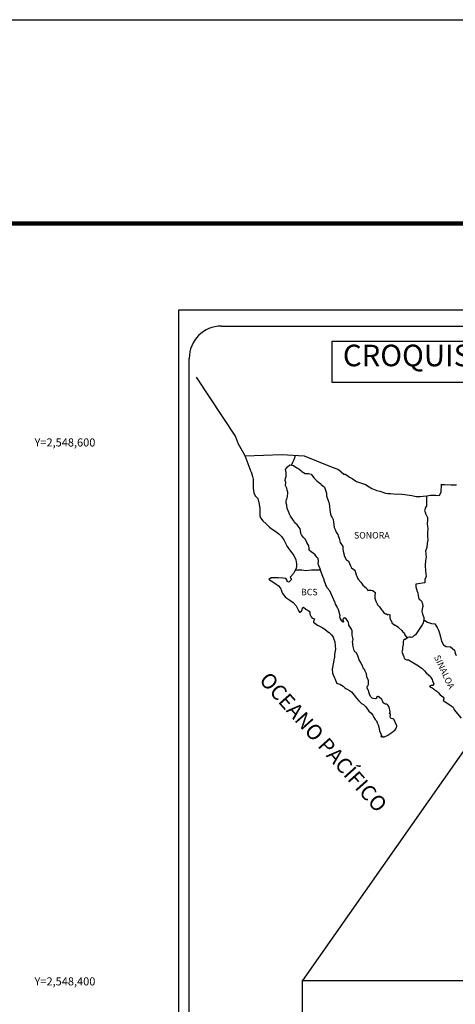
# Model space of a CAD drawing. Units: inches. Extents: x 374250 to 376650, y 2546957 to 2548757.
# Drawn here: x 376180 to 376342, y 2548391 to 2548757 of the extents above; entities that cross this region are included whole.
import ezdxf
from ezdxf.enums import TextEntityAlignment as Align

# ---------------------------------------------------------------- set-up
doc = ezdxf.new("R2010")
doc.units = ezdxf.units.IN
doc.header["$MEASUREMENT"] = 0
for name, color, linetype in [('CVL_RET_TX', 2, 'Continuous'), ('Lomo', 7, 'Continuous'), ('MARGEN', 7, 'Continuous')]:
    doc.layers.add(name, color=color, linetype=linetype)
doc.styles.add('MONOTXT4', font='MONOTXT4.shx')
doc.styles.add('ROMANS', font='ROMANS', dxfattribs={"height": 0.2})
picture_1 = doc.add_image_def('image4.jpg', size_in_pixel=(3303, 2700))

msp = doc.modelspace()

# ---------------------------------------------------------------- linework, layer by layer
at = {"layer": 'Lomo', "color": 7}
for p, q in [((376239.39, 2547051.56, 1.16), (376239.39, 2548649.19, 1.16)), ((376239.39, 2548649.19, 1.16), (376553.68, 2548649.19, 1.16)), ((376255.19, 2548643.21, 1.16), (376538.96, 2548643.21, 1.16)), ((376243.19, 2548214.61, 1.16), (376243.19, 2548631.21, 1.16))]:
    msp.add_line(p, q, dxfattribs=at)
at = {"layer": 'Lomo', "color": 5, "linetype": 'Continuous'}
for p, q in [((376278.97, 2548589.95, 1.16), (376279.75, 2548590.98, 1.16)), ((376279.75, 2548590.98, 1.16), (376280.58, 2548591.72, 1.16)), ((376280.58, 2548591.72, 1.16), (376282, 2548591.43, 1.16)), ((376282, 2548591.43, 1.16), (376283.23, 2548590.64, 1.16)), ((376283.23, 2548590.64, 1.16), (376283.96, 2548590.25, 1.16)), ((376266.23, 2548589.09, 1.16), (376266.72, 2548587.37, 1.16)), ((376266.72, 2548587.37, 1.16), (376266.92, 2548586.43, 1.16)), ((376279.21, 2548588.86, 1.16), (376278.97, 2548589.95, 1.16)), ((376278.97, 2548586.69, 1.16), (376279.17, 2548587.33, 1.16)), ((376279.17, 2548587.33, 1.16), (376279.21, 2548588.86, 1.16)), ((376283.96, 2548590.25, 1.16), (376284.7, 2548589.56, 1.16)), ((376284.7, 2548589.56, 1.16), (376284.99, 2548589.22, 1.16)), ((376284.99, 2548589.22, 1.16), (376286.32, 2548588.42, 1.16)), ((376286.32, 2548588.42, 1.16), (376287.54, 2548588.48, 1.16)), ((376287.54, 2548588.48, 1.16), (376288.52, 2548588.23, 1.16)), ((376288.52, 2548588.23, 1.16), (376289.45, 2548586.9, 1.16)), ((376289.45, 2548586.9, 1.16), (376289.7, 2548586.65, 1.16)), ((376266.92, 2548586.43, 1.16), (376267.02, 2548584.56, 1.16)), ((376267.02, 2548584.56, 1.16), (376267.02, 2548582.98, 1.16)), ((376278.87, 2548585.9, 1.16), (376278.97, 2548586.69, 1.16)), ((376278.92, 2548585.51, 1.16), (376278.87, 2548585.9, 1.16)), ((376279.07, 2548585.21, 1.16), (376278.92, 2548585.51, 1.16)), ((376279.02, 2548584.07, 1.16), (376279.07, 2548585.21, 1.16)), ((376279.46, 2548583.04, 1.16), (376279.02, 2548584.07, 1.16)), ((376279.07, 2548585.21, 1.16), (376279.07, 2548585.21, 1.16)), ((376289.7, 2548586.65, 1.16), (376290.68, 2548585.81, 1.16)), ((376290.68, 2548585.81, 1.16), (376291.22, 2548585.27, 1.16)), ((376291.22, 2548585.27, 1.16), (376292.15, 2548584.63, 1.16)), ((376292.15, 2548584.63, 1.16), (376292.25, 2548584.38, 1.16)), ((376292.25, 2548584.38, 1.16), (376293.47, 2548583.4, 1.16)), ((376293.47, 2548583.4, 1.16), (376293.97, 2548581.87, 1.16)), ((376267.02, 2548582.98, 1.16), (376267.22, 2548581.25, 1.16)), ((376267.22, 2548581.25, 1.16), (376267.66, 2548580.21, 1.16)), ((376267.66, 2548580.21, 1.16), (376268.74, 2548579.22, 1.16)), ((376279.56, 2548582.29, 1.16), (376279.46, 2548583.04, 1.16)), ((376279.81, 2548581.61, 1.16), (376279.56, 2548582.29, 1.16)), ((376279.57, 2548579.38, 1.16), (376279.71, 2548580.12, 1.16)), ((376279.71, 2548580.12, 1.16), (376279.86, 2548581.11, 1.16)), ((376279.86, 2548581.11, 1.16), (376279.81, 2548581.61, 1.16)), ((376293.97, 2548581.87, 1.16), (376294.17, 2548581.12, 1.16)), ((376294.17, 2548581.12, 1.16), (376294.27, 2548580.09, 1.16)), ((376294.27, 2548580.09, 1.16), (376294.85, 2548578.42, 1.16)), ((376268.74, 2548579.22, 1.16), (376269.18, 2548577.15, 1.16)), ((376269.18, 2548577.15, 1.16), (376269.48, 2548575.53, 1.16)), ((376279.23, 2548578.1, 1.16), (376279.32, 2548578.84, 1.16)), ((376279.28, 2548577.41, 1.16), (376279.23, 2548578.1, 1.16)), ((376279.52, 2548576.68, 1.16), (376279.28, 2548577.41, 1.16)), ((376279.32, 2548578.84, 1.16), (376279.52, 2548579.24, 1.16)), ((376279.52, 2548579.24, 1.16), (376279.57, 2548579.38, 1.16)), ((376279.57, 2548575.49, 1.16), (376279.52, 2548576.68, 1.16)), ((376294.85, 2548578.42, 1.16), (376295.1, 2548577.77, 1.16)), ((376295.1, 2548577.77, 1.16), (376295.2, 2548577.18, 1.16)), ((376295.2, 2548577.18, 1.16), (376295.3, 2548576.39, 1.16)), ((376295.3, 2548576.39, 1.16), (376295.5, 2548574.86, 1.16)), ((376269.43, 2548573.95, 1.16), (376269.38, 2548572.81, 1.16)), ((376269.38, 2548572.81, 1.16), (376269.63, 2548572.07, 1.16)), ((376269.48, 2548575.53, 1.16), (376269.43, 2548573.95, 1.16)), ((376280.06, 2548574.35, 1.16), (376279.57, 2548575.49, 1.16)), ((376280.41, 2548573.36, 1.16), (376280.06, 2548574.35, 1.16)), ((376280.8, 2548572.68, 1.16), (376280.41, 2548573.36, 1.16)), ((376281.93, 2548571, 1.16), (376280.8, 2548572.68, 1.16)), ((376295.5, 2548574.86, 1.16), (376295.65, 2548573.48, 1.16)), ((376295.65, 2548573.48, 1.16), (376295.99, 2548572.69, 1.16)), ((376295.99, 2548572.69, 1.16), (376296.28, 2548572.2, 1.16)), ((376269.63, 2548572.07, 1.16), (376270.61, 2548570.89, 1.16)), ((376270.61, 2548570.89, 1.16), (376271.74, 2548569.8, 1.16)), ((376271.74, 2548569.8, 1.16), (376273.07, 2548568.57, 1.16)), ((376273.07, 2548568.57, 1.16), (376274.44, 2548567.54, 1.16)), ((376282.42, 2548570.16, 1.16), (376281.93, 2548571, 1.16)), ((376283.35, 2548569.47, 1.16), (376282.42, 2548570.16, 1.16)), ((376284.39, 2548567.94, 1.16), (376283.35, 2548569.47, 1.16)), ((376296.28, 2548572.2, 1.16), (376296.63, 2548571.41, 1.16)), ((376296.63, 2548571.41, 1.16), (376296.78, 2548570.37, 1.16)), ((376296.78, 2548570.37, 1.16), (376296.93, 2548569.49, 1.16)), ((376296.93, 2548569.49, 1.16), (376297.12, 2548568.5, 1.16)), ((376274.44, 2548567.54, 1.16), (376275.42, 2548566.9, 1.16)), ((376275.42, 2548566.9, 1.16), (376276.65, 2548566.01, 1.16)), ((376276.65, 2548566.01, 1.16), (376277.53, 2548565.12, 1.16)), ((376277.53, 2548565.12, 1.16), (376278.37, 2548563.84, 1.16)), ((376284.69, 2548566.56, 1.16), (376284.39, 2548567.94, 1.16)), ((376284.53, 2548566.41, 1.16), (376284.69, 2548566.56, 1.16)), ((376284.88, 2548565.77, 1.16), (376284.53, 2548566.41, 1.16)), ((376285.62, 2548564.73, 1.16), (376284.88, 2548565.77, 1.16)), ((376297.12, 2548568.5, 1.16), (376297.42, 2548567.66, 1.16)), ((376297.42, 2548567.66, 1.16), (376297.81, 2548566.72, 1.16)), ((376297.81, 2548566.72, 1.16), (376298.06, 2548566.28, 1.16)), ((376298.06, 2548566.28, 1.16), (376298.4, 2548565.84, 1.16)), ((376298.4, 2548565.84, 1.16), (376298.6, 2548565.29, 1.16)), ((376298.6, 2548565.29, 1.16), (376298.89, 2548564.45, 1.16)), ((376278.37, 2548563.84, 1.16), (376278.86, 2548562.85, 1.16)), ((376278.86, 2548562.85, 1.16), (376279.55, 2548561.42, 1.16)), ((376279.55, 2548561.42, 1.16), (376280.43, 2548560.14, 1.16)), ((376286.4, 2548563.95, 1.16), (376285.62, 2548564.73, 1.16)), ((376286.94, 2548562.91, 1.16), (376286.4, 2548563.95, 1.16)), ((376287.63, 2548561.63, 1.16), (376286.94, 2548562.91, 1.16)), ((376287.82, 2548560.74, 1.16), (376287.63, 2548561.63, 1.16)), ((376298.89, 2548564.45, 1.16), (376299.09, 2548563.81, 1.16)), ((376299.09, 2548563.81, 1.16), (376299.34, 2548562.93, 1.16)), ((376299.34, 2548562.93, 1.16), (376300.32, 2548561.44, 1.16)), ((376300.32, 2548561.44, 1.16), (376300.32, 2548560.41, 1.16)), ((376280.43, 2548560.14, 1.16), (376281.31, 2548559.01, 1.16)), ((376281.31, 2548559.01, 1.16), (376282.05, 2548558.07, 1.16)), ((376282.05, 2548558.07, 1.16), (376282.78, 2548556.49, 1.16)), ((376287.78, 2548560.59, 1.16), (376287.82, 2548560.74, 1.16)), ((376287.83, 2548560.05, 1.16), (376287.78, 2548560.59, 1.16)), ((376288.66, 2548559.31, 1.16), (376287.83, 2548560.05, 1.16)), ((376289.25, 2548558.96, 1.16), (376288.66, 2548559.31, 1.16)), ((376289.99, 2548558.28, 1.16), (376289.25, 2548558.96, 1.16)), ((376290.67, 2548557.48, 1.16), (376289.99, 2548558.28, 1.16)), ((376300.32, 2548560.41, 1.16), (376300.42, 2548559.71, 1.16)), ((376300.42, 2548559.71, 1.16), (376300.81, 2548558.24, 1.16)), ((376300.81, 2548558.24, 1.16), (376300.81, 2548558.04, 1.16)), ((376300.81, 2548558.04, 1.16), (376301.01, 2548557.45, 1.16)), ((376282.78, 2548556.49, 1.16), (376283.03, 2548555.01, 1.16)), ((376283.03, 2548555.01, 1.16), (376283.04, 2548553.68, 1.16)), ((376291.07, 2548556.95, 1.16), (376290.67, 2548557.48, 1.16)), ((376291.21, 2548555.86, 1.16), (376291.07, 2548556.95, 1.16)), ((376291.12, 2548554.97, 1.16), (376291.21, 2548555.86, 1.16)), ((376291.46, 2548553.98, 1.16), (376291.12, 2548554.97, 1.16)), ((376291.9, 2548553.05, 1.16), (376291.46, 2548553.98, 1.16)), ((376301.01, 2548557.45, 1.16), (376301.55, 2548556.61, 1.16)), ((376301.55, 2548556.61, 1.16), (376301.65, 2548556.46, 1.16)), ((376301.65, 2548556.46, 1.16), (376302.44, 2548555.97, 1.16)), ((376302.44, 2548555.97, 1.16), (376303.08, 2548554.24, 1.16)), ((376303.08, 2548554.24, 1.16), (376303.51, 2548553.45, 1.16)), ((376281.96, 2548551.36, 1.16), (376280.94, 2548550.22, 1.16)), ((376282.45, 2548552.3, 1.16), (376281.96, 2548551.36, 1.16)), ((376282.84, 2548553.03, 1.16), (376282.45, 2548552.3, 1.16)), ((376283.04, 2548553.68, 1.16), (376282.84, 2548553.03, 1.16)), ((376292.25, 2548551.91, 1.16), (376291.9, 2548553.05, 1.16)), ((376292.84, 2548550.23, 1.16), (376292.25, 2548551.91, 1.16)), ((376303.51, 2548553.45, 1.16), (376304.7, 2548552.62, 1.16)), ((376304.7, 2548552.62, 1.16), (376305.04, 2548551.68, 1.16)), ((376305.04, 2548551.68, 1.16), (376305.19, 2548550.88, 1.16)), ((376305.19, 2548550.88, 1.16), (376305.48, 2548550.35, 1.16)), ((376305.48, 2548550.35, 1.16), (376305.73, 2548549.61, 1.16)), ((376273.68, 2548549.82, 1.16), (376272.8, 2548549.13, 1.16)), ((376272.8, 2548549.13, 1.16), (376273.05, 2548549.03, 1.16)), ((376273.05, 2548549.03, 1.16), (376274.22, 2548548.24, 1.16)), ((376274.81, 2548549.72, 1.16), (376273.68, 2548549.82, 1.16)), ((376274.22, 2548548.24, 1.16), (376275.45, 2548547.45, 1.16)), ((376276.23, 2548549.78, 1.16), (376274.81, 2548549.72, 1.16)), ((376275.45, 2548547.45, 1.16), (376276.29, 2548546.96, 1.16)), ((376278, 2548549.58, 1.16), (376276.23, 2548549.78, 1.16)), ((376276.29, 2548546.96, 1.16), (376277.12, 2548545.97, 1.16)), ((376279.12, 2548549.48, 1.16), (376278, 2548549.58, 1.16)), ((376279.56, 2548548.84, 1.16), (376279.12, 2548549.48, 1.16)), ((376279.61, 2548548.44, 1.16), (376279.56, 2548548.84, 1.16)), ((376280.16, 2548548.15, 1.16), (376279.61, 2548548.44, 1.16)), ((376281.23, 2548549.14, 1.16), (376280.16, 2548548.15, 1.16)), ((376280.94, 2548550.22, 1.16), (376280.74, 2548549.98, 1.16)), ((376280.74, 2548549.98, 1.16), (376281.23, 2548549.14, 1.16)), ((376293.19, 2548549.4, 1.16), (376292.84, 2548550.23, 1.16)), ((376293.48, 2548548.56, 1.16), (376293.19, 2548549.4, 1.16)), ((376293.93, 2548547.17, 1.16), (376293.48, 2548548.56, 1.16)), ((376293.97, 2548547.03, 1.16), (376293.93, 2548547.17, 1.16)), ((376294.27, 2548546.68, 1.16), (376293.97, 2548547.03, 1.16)), ((376294.42, 2548546.09, 1.16), (376294.27, 2548546.68, 1.16)), ((376305.73, 2548549.61, 1.16), (376305.97, 2548549.21, 1.16)), ((376305.97, 2548549.21, 1.16), (376306.91, 2548548.18, 1.16)), ((376306.91, 2548548.18, 1.16), (376307.69, 2548547.09, 1.16)), ((376307.69, 2548547.09, 1.16), (376308.33, 2548546.5, 1.16)), ((376277.12, 2548545.97, 1.16), (376277.51, 2548544.94, 1.16)), ((376277.51, 2548544.94, 1.16), (376277.86, 2548544, 1.16)), ((376277.86, 2548544, 1.16), (376278.84, 2548542.67, 1.16)), ((376295.44, 2548544.96, 1.16), (376294.42, 2548546.09, 1.16)), ((376297.46, 2548540.47, 1.16), (376295.44, 2548544.96, 1.16)), ((376308.33, 2548546.5, 1.16), (376309.17, 2548545.76, 1.16)), ((376309.17, 2548545.76, 1.16), (376309.56, 2548545.07, 1.16)), ((376309.56, 2548545.07, 1.16), (376310, 2548545.17, 1.16)), ((376310, 2548545.17, 1.16), (376310.29, 2548545.22, 1.16)), ((376310.29, 2548545.22, 1.16), (376310.64, 2548545.17, 1.16)), ((376310.64, 2548545.17, 1.16), (376311.18, 2548545.07, 1.16)), ((376311.18, 2548545.07, 1.16), (376311.42, 2548545.02, 1.16)), ((376311.42, 2548545.02, 1.16), (376312.25, 2548544.29, 1.16)), ((376312.25, 2548544.29, 1.16), (376312.2, 2548542.95, 1.16)), ((376278.84, 2548542.67, 1.16), (376279.42, 2548542.22, 1.16)), ((376279.42, 2548542.22, 1.16), (376280.55, 2548541.49, 1.16)), ((376280.55, 2548541.49, 1.16), (376281.83, 2548540.65, 1.16)), ((376281.83, 2548540.65, 1.16), (376282.96, 2548539.32, 1.16)), ((376297.61, 2548540.02, 1.16), (376297.46, 2548540.47, 1.16)), ((376297.86, 2548539.63, 1.16), (376297.61, 2548540.02, 1.16)), ((376298, 2548539.24, 1.16), (376297.86, 2548539.63, 1.16)), ((376312.2, 2548542.95, 1.16), (376312.2, 2548542.16, 1.16)), ((376312.2, 2548542.16, 1.16), (376312.55, 2548541.07, 1.16)), ((376312.55, 2548541.07, 1.16), (376312.7, 2548540.82, 1.16)), ((376312.7, 2548540.82, 1.16), (376313, 2548540.14, 1.16)), ((376313, 2548540.14, 1.16), (376313.19, 2548539.79, 1.16)), ((376313.19, 2548539.79, 1.16), (376313.92, 2548539, 1.16)), ((376282.96, 2548539.32, 1.16), (376283.55, 2548538.18, 1.16)), ((376283.55, 2548538.18, 1.16), (376283.89, 2548537.44, 1.16)), ((376283.89, 2548537.44, 1.16), (376284.23, 2548537, 1.16)), ((376284.23, 2548537, 1.16), (376284.29, 2548537, 1.16)), ((376284.29, 2548537, 1.16), (376284.87, 2548537.4, 1.16)), ((376284.87, 2548537.4, 1.16), (376285.02, 2548537.65, 1.16)), ((376285.02, 2548537.65, 1.16), (376285.12, 2548538.04, 1.16)), ((376285.12, 2548538.04, 1.16), (376285.31, 2548538.68, 1.16)), ((376285.31, 2548538.68, 1.16), (376285.71, 2548538.83, 1.16)), ((376285.71, 2548538.83, 1.16), (376286.54, 2548538.19, 1.16)), ((376286.54, 2548538.19, 1.16), (376287.03, 2548537.89, 1.16)), ((376287.03, 2548537.89, 1.16), (376287.76, 2548537.45, 1.16)), ((376287.76, 2548537.45, 1.16), (376288.01, 2548537.05, 1.16)), ((376288.01, 2548537.05, 1.16), (376288.01, 2548536.27, 1.16)), ((376288.01, 2548536.27, 1.16), (376288.5, 2548535.33, 1.16)), ((376298.35, 2548538.55, 1.16), (376298, 2548539.24, 1.16)), ((376298.49, 2548538.2, 1.16), (376298.35, 2548538.55, 1.16)), ((376298.88, 2548537.12, 1.16), (376298.49, 2548538.2, 1.16)), ((376299.09, 2548536.57, 1.16), (376298.88, 2548537.12, 1.16)), ((376299.23, 2548535.68, 1.16), (376299.09, 2548536.57, 1.16)), ((376299.18, 2548535.19, 1.16), (376299.23, 2548535.68, 1.16)), ((376313.92, 2548539, 1.16), (376314.66, 2548537.87, 1.16)), ((376314.66, 2548537.87, 1.16), (376314.96, 2548537.52, 1.16)), ((376314.96, 2548537.52, 1.16), (376315.55, 2548536.83, 1.16)), ((376315.55, 2548536.83, 1.16), (376315.69, 2548536.74, 1.16)), ((376315.69, 2548536.74, 1.16), (376315.69, 2548536.68, 1.16)), ((376315.69, 2548536.68, 1.16), (376315.79, 2548536.59, 1.16)), ((376315.79, 2548536.59, 1.16), (376316.03, 2548536.44, 1.16)), ((376316.03, 2548536.44, 1.16), (376316.18, 2548536.39, 1.16)), ((376316.18, 2548536.39, 1.16), (376316.48, 2548536.34, 1.16)), ((376316.48, 2548536.34, 1.16), (376316.77, 2548536.15, 1.16)), ((376316.77, 2548536.15, 1.16), (376316.82, 2548536.15, 1.16)), ((376316.82, 2548536.15, 1.16), (376316.77, 2548536.05, 1.16)), ((376316.77, 2548536.05, 1.16), (376316.82, 2548536.09, 1.16)), ((376316.82, 2548536.09, 1.16), (376316.97, 2548536.25, 1.16)), ((376316.97, 2548536.25, 1.16), (376317.9, 2548536.09, 1.16)), ((376317.8, 2548535.9, 1.16), (376317.75, 2548535.06, 1.16)), ((376317.9, 2548536.09, 1.16), (376317.8, 2548535.9, 1.16)), ((376288.5, 2548535.33, 1.16), (376288.89, 2548534.84, 1.16)), ((376288.89, 2548534.84, 1.16), (376289.73, 2548534.49, 1.16)), ((376289.73, 2548534.49, 1.16), (376289.34, 2548533.5, 1.16)), ((376289.34, 2548533.5, 1.16), (376289.39, 2548533.3, 1.16)), ((376289.39, 2548533.3, 1.16), (376290.91, 2548532.17, 1.16)), ((376290.91, 2548532.17, 1.16), (376292.57, 2548531.29, 1.16)), ((376299.43, 2548534.55, 1.16), (376299.18, 2548535.19, 1.16)), ((376299.97, 2548533.76, 1.16), (376299.43, 2548534.55, 1.16)), ((376300.07, 2548533.47, 1.16), (376299.97, 2548533.76, 1.16)), ((376300.17, 2548533.37, 1.16), (376300.07, 2548533.47, 1.16)), ((376300.41, 2548533.32, 1.16), (376300.17, 2548533.37, 1.16)), ((376300.41, 2548534.6, 1.16), (376300.22, 2548534.35, 1.16)), ((376300.22, 2548534.35, 1.16), (376300.22, 2548534.15, 1.16)), ((376300.22, 2548534.15, 1.16), (376300.56, 2548533.37, 1.16)), ((376300.56, 2548534.7, 1.16), (376300.41, 2548534.6, 1.16)), ((376300.56, 2548533.37, 1.16), (376300.41, 2548533.32, 1.16)), ((376300.41, 2548533.32, 1.16), (376300.41, 2548533.32, 1.16)), ((376300.65, 2548534.8, 1.16), (376300.56, 2548534.7, 1.16)), ((376300.8, 2548534.84, 1.16), (376300.65, 2548534.8, 1.16)), ((376300.9, 2548534.9, 1.16), (376300.8, 2548534.84, 1.16)), ((376301.54, 2548534.5, 1.16), (376300.9, 2548534.9, 1.16)), ((376301.78, 2548534.16, 1.16), (376301.54, 2548534.5, 1.16)), ((376302.22, 2548533.51, 1.16), (376301.78, 2548534.16, 1.16)), ((376302.47, 2548532.58, 1.16), (376302.22, 2548533.51, 1.16)), ((376302.57, 2548532.14, 1.16), (376302.47, 2548532.58, 1.16)), ((376303.5, 2548530.7, 1.16), (376302.57, 2548532.14, 1.16)), ((376317.75, 2548535.06, 1.16), (376317.86, 2548534.62, 1.16)), ((376317.86, 2548534.62, 1.16), (376317.9, 2548534.32, 1.16)), ((376317.9, 2548534.32, 1.16), (376317.9, 2548534.32, 1.16)), ((376317.9, 2548534.32, 1.16), (376318.24, 2548533.88, 1.16)), ((376318.24, 2548533.88, 1.16), (376318.29, 2548533.83, 1.16)), ((376318.29, 2548533.83, 1.16), (376318.35, 2548533.63, 1.16)), ((376318.35, 2548533.63, 1.16), (376318.44, 2548533.09, 1.16)), ((376318.44, 2548533.09, 1.16), (376318.64, 2548532.94, 1.16)), ((376318.64, 2548532.94, 1.16), (376319.62, 2548532.25, 1.16)), ((376319.62, 2548532.25, 1.16), (376319.91, 2548532.15, 1.16)), ((376319.91, 2548532.15, 1.16), (376320.74, 2548531.56, 1.16)), ((376292.57, 2548531.29, 1.16), (376293.6, 2548530.69, 1.16)), ((376293.6, 2548530.69, 1.16), (376294.63, 2548529.9, 1.16)), ((376294.63, 2548529.9, 1.16), (376295.18, 2548529.46, 1.16)), ((376295.18, 2548529.46, 1.16), (376296.11, 2548528.57, 1.16)), ((376296.11, 2548528.57, 1.16), (376296.75, 2548527.69, 1.16)), ((376303.8, 2548530.06, 1.16), (376303.5, 2548530.7, 1.16)), ((376303.75, 2548528.53, 1.16), (376303.8, 2548529.23, 1.16)), ((376304, 2548527.55, 1.16), (376303.75, 2548528.53, 1.16)), ((376303.8, 2548529.23, 1.16), (376303.8, 2548530.06, 1.16)), ((376320.74, 2548531.56, 1.16), (376321.14, 2548531.21, 1.16)), ((376321.14, 2548531.21, 1.16), (376322.17, 2548530.18, 1.16)), ((376322.17, 2548530.18, 1.16), (376322.42, 2548529.88, 1.16)), ((376322.42, 2548529.88, 1.16), (376323.06, 2548529.29, 1.16)), ((376323.06, 2548529.29, 1.16), (376323.35, 2548528.55, 1.16)), ((376323.35, 2548528.55, 1.16), (376323.79, 2548527.81, 1.16)), ((376296.75, 2548527.69, 1.16), (376296.99, 2548526.95, 1.16)), ((376296.99, 2548526.95, 1.16), (376297.29, 2548525.96, 1.16)), ((376297.29, 2548525.96, 1.16), (376297.49, 2548524.48, 1.16)), ((376303.9, 2548526.01, 1.16), (376304.05, 2548526.41, 1.16)), ((376304, 2548525.38, 1.16), (376303.9, 2548526.01, 1.16)), ((376304.09, 2548526.9, 1.16), (376304, 2548527.55, 1.16)), ((376304.05, 2548524.73, 1.16), (376304, 2548525.38, 1.16)), ((376304.05, 2548526.41, 1.16), (376304.09, 2548526.9, 1.16)), ((376304.29, 2548523.75, 1.16), (376304.05, 2548524.73, 1.16)), ((376322.67, 2548525, 1.16), (376322.47, 2548523.86, 1.16)), ((376322.71, 2548525.99, 1.16), (376322.67, 2548525, 1.16)), ((376322.81, 2548526.68, 1.16), (376322.71, 2548525.99, 1.16)), ((376323.01, 2548526.83, 1.16), (376322.81, 2548526.68, 1.16)), ((376323.45, 2548526.92, 1.16), (376323.01, 2548526.83, 1.16)), ((376323.69, 2548527.08, 1.16), (376323.45, 2548526.92, 1.16)), ((376323.84, 2548527.08, 1.16), (376323.69, 2548527.08, 1.16)), ((376323.79, 2548527.81, 1.16), (376324.08, 2548527.37, 1.16)), ((376324.08, 2548527.27, 1.16), (376323.84, 2548527.08, 1.16)), ((376324.08, 2548527.37, 1.16), (376324.08, 2548527.27, 1.16)), ((376297.24, 2548521.42, 1.16), (376297.2, 2548520.34, 1.16)), ((376297.58, 2548523.24, 1.16), (376297.24, 2548521.42, 1.16)), ((376297.49, 2548524.48, 1.16), (376297.58, 2548523.24, 1.16)), ((376304.5, 2548522.81, 1.16), (376304.29, 2548523.75, 1.16)), ((376304.78, 2548522.32, 1.16), (376304.5, 2548522.81, 1.16)), ((376305.18, 2548522.02, 1.16), (376304.78, 2548522.32, 1.16)), ((376305.77, 2548521.18, 1.16), (376305.18, 2548522.02, 1.16)), ((376305.92, 2548520.44, 1.16), (376305.77, 2548521.18, 1.16)), ((376322.42, 2548523.02, 1.16), (376322.23, 2548522.28, 1.16)), ((376322.23, 2548522.28, 1.16), (376322.28, 2548522.08, 1.16)), ((376322.28, 2548522.08, 1.16), (376322.53, 2548521.4, 1.16)), ((376322.47, 2548523.86, 1.16), (376322.42, 2548523.02, 1.16)), ((376322.53, 2548521.4, 1.16), (376322.63, 2548521.2, 1.16)), ((376322.63, 2548521.2, 1.16), (376322.82, 2548520.85, 1.16)), ((376296.81, 2548518.46, 1.16), (376296.32, 2548515.84, 1.16)), ((376296.95, 2548519.39, 1.16), (376296.81, 2548518.46, 1.16)), ((376297.2, 2548520.34, 1.16), (376296.95, 2548519.39, 1.16)), ((376306.41, 2548519.31, 1.16), (376305.92, 2548520.44, 1.16)), ((376306.71, 2548518.66, 1.16), (376306.41, 2548519.31, 1.16)), ((376307.29, 2548517.63, 1.16), (376306.71, 2548518.66, 1.16)), ((376307.54, 2548516.99, 1.16), (376307.29, 2548517.63, 1.16)), ((376322.82, 2548520.85, 1.16), (376322.97, 2548520.41, 1.16)), ((376322.97, 2548520.41, 1.16), (376323.07, 2548519.97, 1.16)), ((376323.07, 2548519.97, 1.16), (376323.46, 2548519.52, 1.16)), ((376323.46, 2548519.52, 1.16), (376324, 2548519.27, 1.16)), ((376324, 2548519.27, 1.16), (376324.68, 2548519.27, 1.16)), ((376324.68, 2548519.27, 1.16), (376328.37, 2548517.11, 1.16)), ((376296.32, 2548515.84, 1.16), (376296.47, 2548514.36, 1.16)), ((376296.47, 2548514.36, 1.16), (376297.16, 2548512.69, 1.16)), ((376307.79, 2548516.5, 1.16), (376307.54, 2548516.99, 1.16)), ((376307.88, 2548516.25, 1.16), (376307.79, 2548516.5, 1.16)), ((376307.98, 2548516.1, 1.16), (376307.88, 2548516.25, 1.16)), ((376307.98, 2548516.1, 1.16), (376307.98, 2548516.1, 1.16)), ((376308.33, 2548515.71, 1.16), (376307.98, 2548516.1, 1.16)), ((376308.62, 2548515.16, 1.16), (376308.33, 2548515.71, 1.16)), ((376309.07, 2548514.18, 1.16), (376308.62, 2548515.16, 1.16)), ((376309.21, 2548513, 1.16), (376309.07, 2548514.18, 1.16)), ((376328.37, 2548517.11, 1.16), (376329.05, 2548516.61, 1.16)), ((376329.05, 2548516.61, 1.16), (376329.64, 2548516.27, 1.16)), ((376329.64, 2548516.27, 1.16), (376330.08, 2548515.68, 1.16)), ((376330.08, 2548515.68, 1.16), (376330.57, 2548515.29, 1.16)), ((376330.57, 2548515.29, 1.16), (376331.21, 2548514.45, 1.16)), ((376331.21, 2548514.45, 1.16), (376332.24, 2548513.66, 1.16)), ((376297.16, 2548512.69, 1.16), (376297.45, 2548512.19, 1.16)), ((376297.45, 2548512.19, 1.16), (376297.9, 2548510.81, 1.16)), ((376297.9, 2548510.81, 1.16), (376298.34, 2548510.56, 1.16)), ((376298.34, 2548510.56, 1.16), (376299.13, 2548510.32, 1.16)), ((376299.13, 2548510.32, 1.16), (376300.4, 2548509.58, 1.16)), ((376309.75, 2548511.96, 1.16), (376309.21, 2548513, 1.16)), ((376309.61, 2548509.74, 1.16), (376309.76, 2548510.18, 1.16)), ((376309.85, 2548511.57, 1.16), (376309.75, 2548511.96, 1.16)), ((376309.76, 2548510.18, 1.16), (376309.8, 2548510.62, 1.16)), ((376309.8, 2548510.62, 1.16), (376309.85, 2548511.26, 1.16)), ((376309.85, 2548511.26, 1.16), (376309.85, 2548511.57, 1.16)), ((376332.24, 2548513.66, 1.16), (376332.68, 2548513.27, 1.16)), ((376332.68, 2548513.27, 1.16), (376333.03, 2548512.72, 1.16)), ((376333.03, 2548512.72, 1.16), (376333.42, 2548512.03, 1.16)), ((376333.42, 2548512.03, 1.16), (376333.61, 2548511.59, 1.16)), ((376333.61, 2548511.59, 1.16), (376334.1, 2548510.4, 1.16)), ((376334.1, 2548510.4, 1.16), (376333.67, 2548509.76, 1.16)), ((376334.1, 2548510.4, 1.16), (376334.1, 2548510.4, 1.16)), ((376300.4, 2548509.58, 1.16), (376300.99, 2548508.99, 1.16)), ((376300.99, 2548508.99, 1.16), (376301.43, 2548508.64, 1.16)), ((376301.43, 2548508.64, 1.16), (376301.92, 2548508.45, 1.16)), ((376301.92, 2548508.45, 1.16), (376301.92, 2548508.45, 1.16)), ((376301.92, 2548508.45, 1.16), (376302.76, 2548508, 1.16)), ((376302.76, 2548508, 1.16), (376303.53, 2548507.41, 1.16)), ((376303.53, 2548507.41, 1.16), (376304.52, 2548506.23, 1.16)), ((376309.27, 2548509.24, 1.16), (376309.31, 2548509.29, 1.16)), ((376309.27, 2548508.8, 1.16), (376309.27, 2548509.24, 1.16)), ((376309.95, 2548507.67, 1.16), (376309.27, 2548508.8, 1.16)), ((376309.31, 2548509.29, 1.16), (376309.36, 2548509.4, 1.16)), ((376309.36, 2548509.4, 1.16), (376309.61, 2548509.74, 1.16)), ((376309.95, 2548507.32, 1.16), (376309.95, 2548507.67, 1.16)), ((376310.11, 2548507.02, 1.16), (376309.95, 2548507.32, 1.16)), ((376310.2, 2548506.63, 1.16), (376310.11, 2548507.02, 1.16)), ((376310.6, 2548505.74, 1.16), (376310.2, 2548506.63, 1.16)), ((376333.08, 2548509.76, 1.16), (376332.44, 2548509.56, 1.16)), ((376332.44, 2548509.56, 1.16), (376333.03, 2548509.17, 1.16)), ((376333.03, 2548509.17, 1.16), (376333.37, 2548509.02, 1.16)), ((376333.37, 2548509.76, 1.16), (376333.08, 2548509.76, 1.16)), ((376333.57, 2548509.76, 1.16), (376333.37, 2548509.76, 1.16)), ((376333.37, 2548509.02, 1.16), (376333.96, 2548508.58, 1.16)), ((376333.67, 2548509.76, 1.16), (376333.57, 2548509.76, 1.16)), ((376333.96, 2548508.58, 1.16), (376334.35, 2548508.23, 1.16)), ((376334.35, 2548508.23, 1.16), (376334.8, 2548507.94, 1.16)), ((376334.8, 2548507.94, 1.16), (376335.19, 2548507.74, 1.16)), ((376335.19, 2548507.74, 1.16), (376335.73, 2548507.2, 1.16)), ((376335.73, 2548507.2, 1.16), (376336.42, 2548506.31, 1.16)), ((376304.52, 2548506.23, 1.16), (376305.3, 2548505.14, 1.16)), ((376305.3, 2548505.14, 1.16), (376306.19, 2548504.15, 1.16)), ((376306.19, 2548504.15, 1.16), (376307.22, 2548503.17, 1.16)), ((376307.22, 2548503.17, 1.16), (376307.96, 2548502.73, 1.16)), ((376311.14, 2548505.05, 1.16), (376310.6, 2548505.74, 1.16)), ((376311.58, 2548504.95, 1.16), (376311.14, 2548505.05, 1.16)), ((376312.41, 2548504.81, 1.16), (376311.58, 2548504.95, 1.16)), ((376312.7, 2548504.95, 1.16), (376312.41, 2548504.81, 1.16)), ((376312.75, 2548505, 1.16), (376312.7, 2548504.95, 1.16)), ((376312.85, 2548505.25, 1.16), (376312.75, 2548505, 1.16)), ((376312.95, 2548505.65, 1.16), (376312.85, 2548505.25, 1.16)), ((376313.1, 2548505.75, 1.16), (376312.95, 2548505.65, 1.16)), ((376313.19, 2548505.75, 1.16), (376313.1, 2548505.75, 1.16)), ((376313.44, 2548505.69, 1.16), (376313.19, 2548505.75, 1.16)), ((376313.49, 2548505.65, 1.16), (376313.44, 2548505.69, 1.16)), ((376313.74, 2548505.54, 1.16), (376313.49, 2548505.65, 1.16)), ((376313.78, 2548505.5, 1.16), (376313.74, 2548505.54, 1.16)), ((376314.71, 2548504.66, 1.16), (376313.78, 2548505.5, 1.16)), ((376314.96, 2548504.12, 1.16), (376314.71, 2548504.66, 1.16)), ((376315.11, 2548503.72, 1.16), (376314.96, 2548504.12, 1.16)), ((376315.25, 2548503.43, 1.16), (376315.11, 2548503.72, 1.16)), ((376315.6, 2548503.13, 1.16), (376315.25, 2548503.43, 1.16)), ((376316.19, 2548502.84, 1.16), (376315.6, 2548503.13, 1.16)), ((376316.52, 2548502.88, 1.16), (376316.19, 2548502.84, 1.16)), ((376316.92, 2548502.63, 1.16), (376316.52, 2548502.88, 1.16)), ((376336.42, 2548506.31, 1.16), (376337.49, 2548505.62, 1.16)), ((376337.49, 2548505.62, 1.16), (376337.89, 2548504.98, 1.16)), ((376337.84, 2548504.83, 1.16), (376337.5, 2548504.29, 1.16)), ((376337.5, 2548504.29, 1.16), (376338.18, 2548503.84, 1.16)), ((376337.89, 2548504.98, 1.16), (376337.84, 2548504.83, 1.16)), ((376338.18, 2548503.84, 1.16), (376338.67, 2548503.45, 1.16)), ((376338.67, 2548503.45, 1.16), (376339.61, 2548502.9, 1.16)), ((376339.61, 2548502.9, 1.16), (376340.54, 2548502.32, 1.16)), ((376307.96, 2548502.73, 1.16), (376308.84, 2548501.89, 1.16)), ((376308.84, 2548501.89, 1.16), (376309.92, 2548500.26, 1.16)), ((376309.92, 2548500.26, 1.16), (376310.7, 2548499.67, 1.16)), ((376310.7, 2548499.67, 1.16), (376311.44, 2548498.83, 1.16)), ((376317.16, 2548502.39, 1.16), (376316.92, 2548502.63, 1.16)), ((376317.36, 2548502.05, 1.16), (376317.16, 2548502.39, 1.16)), ((376317.51, 2548501.61, 1.16), (376317.36, 2548502.05, 1.16)), ((376317.61, 2548501.21, 1.16), (376317.51, 2548501.61, 1.16)), ((376317.56, 2548499.23, 1.16), (376317.86, 2548500.07, 1.16)), ((376317.96, 2548499.28, 1.16), (376317.56, 2548499.23, 1.16)), ((376317.71, 2548500.71, 1.16), (376317.61, 2548501.21, 1.16)), ((376317.86, 2548500.07, 1.16), (376317.71, 2548500.71, 1.16)), ((376317.96, 2548498.84, 1.16), (376317.96, 2548499.28, 1.16)), ((376340.54, 2548502.32, 1.16), (376341.32, 2548501.77, 1.16)), ((376341.32, 2548501.77, 1.16), (376341.47, 2548501.28, 1.16)), ((376341.47, 2548501.28, 1.16), (376341.47, 2548500.98, 1.16)), ((376341.47, 2548500.98, 1.16), (376341.62, 2548500.79, 1.16)), ((376341.62, 2548500.79, 1.16), (376344.26, 2548497.68, 1.16)), ((376311.44, 2548498.83, 1.16), (376311.73, 2548498.14, 1.16)), ((376311.73, 2548498.14, 1.16), (376312.32, 2548497.16, 1.16)), ((376312.32, 2548497.16, 1.16), (376312.77, 2548496.67, 1.16)), ((376312.77, 2548496.67, 1.16), (376313.06, 2548495.97, 1.16)), ((376313.06, 2548495.97, 1.16), (376313.45, 2548495.18, 1.16)), ((376317.81, 2548498.25, 1.16), (376317.91, 2548498.54, 1.16)), ((376318.01, 2548497.76, 1.16), (376317.81, 2548498.25, 1.16)), ((376317.91, 2548498.54, 1.16), (376317.96, 2548498.84, 1.16)), ((376318.3, 2548497.51, 1.16), (376318.01, 2548497.76, 1.16)), ((376318.79, 2548497.41, 1.16), (376318.3, 2548497.51, 1.16)), ((376319.19, 2548497.26, 1.16), (376318.79, 2548497.41, 1.16)), ((376320.36, 2548494.89, 1.16), (376319.19, 2548497.26, 1.16)), ((376313.45, 2548495.18, 1.16), (376313.65, 2548494.34, 1.16)), ((376313.65, 2548494.34, 1.16), (376313.9, 2548492.96, 1.16)), ((376313.9, 2548492.96, 1.16), (376314.34, 2548491.83, 1.16)), ((376317.38, 2548491.63, 1.16), (376317.72, 2548491.88, 1.16)), ((376317.72, 2548491.88, 1.16), (376318.11, 2548492.08, 1.16)), ((376318.11, 2548492.08, 1.16), (376318.41, 2548492.28, 1.16)), ((376318.41, 2548492.28, 1.16), (376318.65, 2548492.47, 1.16)), ((376318.65, 2548492.47, 1.16), (376319.04, 2548492.77, 1.16)), ((376319.04, 2548492.77, 1.16), (376319.68, 2548493.41, 1.16)), ((376319.68, 2548493.41, 1.16), (376319.92, 2548493.71, 1.16)), ((376319.92, 2548493.71, 1.16), (376320.27, 2548494.3, 1.16)), ((376320.27, 2548494.3, 1.16), (376320.31, 2548494.6, 1.16)), ((376320.31, 2548494.6, 1.16), (376320.36, 2548494.89, 1.16)), ((376314.34, 2548491.83, 1.16), (376314.64, 2548491.14, 1.16)), ((376314.88, 2548490.65, 1.16), (376314.34, 2548490.89, 1.16)), ((376314.34, 2548490.89, 1.16), (376314.54, 2548490.79, 1.16)), ((376314.54, 2548490.79, 1.16), (376314.68, 2548490.89, 1.16)), ((376314.64, 2548491.14, 1.16), (376314.88, 2548490.65, 1.16)), ((376314.68, 2548490.89, 1.16), (376314.93, 2548490.94, 1.16)), ((376314.93, 2548490.94, 1.16), (376315.32, 2548490.6, 1.16)), ((376315.32, 2548490.6, 1.16), (376315.52, 2548490.75, 1.16)), ((376315.52, 2548490.75, 1.16), (376315.77, 2548490.79, 1.16)), ((376315.77, 2548490.79, 1.16), (376316.05, 2548490.85, 1.16)), ((376316.05, 2548490.85, 1.16), (376316.3, 2548490.99, 1.16)), ((376316.3, 2548490.99, 1.16), (376316.59, 2548491.14, 1.16)), ((376316.59, 2548491.14, 1.16), (376316.79, 2548491.29, 1.16)), ((376316.79, 2548491.29, 1.16), (376317.04, 2548491.39, 1.16)), ((376317.04, 2548491.39, 1.16), (376317.38, 2548491.63, 1.16))]:
    msp.add_line(p, q, dxfattribs=at)
at = {"layer": 'Lomo'}
msp.add_line((376349.3, 2548491.47, 1.16), (376285.33, 2548400.38), dxfattribs=at)
at = {"layer": 'Lomo', "color": 7, "elevation": 1.16}
msp.add_lwpolyline([(376296.33, 2548637.62), (376296.33, 2548637.62), (376480.71, 2548637.62), (376480.71, 2548637.62), (376480.71, 2548622.31), (376480.71, 2548622.31), (376296.33, 2548622.31), (376296.33, 2548622.31)], close=True, dxfattribs=at)
at = {"layer": 'Lomo', "color": 7, "linetype": 'Continuous', "elevation": 1.16}
for points in [[(376264.03, 2548594.99), (376261.57, 2548599.38), (376260.41, 2548602.39), (376245.89, 2548624.17)], [(376266.23, 2548589.09), (376264.03, 2548594.99), (376277.66, 2548595.47), (376285.92, 2548594.99), (376295.65, 2548591.1), (376298.66, 2548589.97)], [(376281.24, 2548591.59), (376281.69, 2548592.72), (376282.23, 2548593.71), (376282.55, 2548594.77), (376282.62, 2548595.16)], [(376298.66, 2548589.97), (376300.67, 2548588.24), (376301.16, 2548588.24), (376302.09, 2548587.65), (376302.78, 2548587.11), (376303.81, 2548586.61), (376304.94, 2548585.73), (376305.38, 2548585.49), (376306.85, 2548584.99), (376308.72, 2548584.45), (376310.09, 2548583.56), (376311.07, 2548582.97), (376312.93, 2548582.13), (376314.01, 2548581.89), (376316.11, 2548581.2), (376316.95, 2548581.05), (376317.93, 2548581), (376320.38, 2548580.86), (376321.01, 2548580.96), (376322.24, 2548580.76), (376323.27, 2548580.66), (376325.97, 2548580.32), (376327.59, 2548579.98), (376328.96, 2548579.93), (376330.08, 2548580.08), (376331.45, 2548580.18), (376332.83, 2548580.38), (376334.54, 2548580.43), (376334.88, 2548580.38), (376335.67, 2548580.28), (376336.25, 2548580.48), (376336.85, 2548581.51), (376336.85, 2548581.76), (376336.99, 2548583.98), (376337.18, 2548584.33), (376336.64, 2548584.42), (376338.06, 2548584.38), (376340.51, 2548584.33), (376342.47, 2548584.28)], [(376331.41, 2548580.17), (376331.42, 2548577.23), (376331.32, 2548576.53), (376331.03, 2548575.9), (376330.68, 2548574.61), (376330.89, 2548574.17), (376331.18, 2548573.24), (376331.27, 2548573.09), (376331.57, 2548572.44), (376331.72, 2548572.25), (376331.72, 2548571.61), (376331.72, 2548571.11), (376331.67, 2548569.83), (376331.72, 2548568.85), (376331.82, 2548568.05), (376331.77, 2548566.58), (376331.77, 2548565.1), (376331.83, 2548563.82), (376331.63, 2548562.58), (376331.48, 2548560.96), (376330.99, 2548559.63), (376331.13, 2548558.89), (376331.13, 2548558.3), (376331.19, 2548557.5), (376331.05, 2548556.08), (376330.9, 2548554.5), (376330.99, 2548552.28), (376331.19, 2548550.31), (376330.8, 2548549.13), (376330.75, 2548547.85), (376327.46, 2548547.41), (376327.46, 2548546.42), (376327.86, 2548544.7), (376328.1, 2548544.25), (376328.3, 2548543.22), (376328.45, 2548542.52), (376328.5, 2548542.13), (376328.6, 2548541.83), (376328.99, 2548541.59), (376329.53, 2548541.05), (376329.63, 2548540.75), (376329.88, 2548540.26), (376330.02, 2548539.17), (376329.92, 2548538.77), (376329.73, 2548538.09), (376329.68, 2548537.44), (376329.88, 2548536.26), (376330.08, 2548535.67), (376330.32, 2548535.03), (376330.37, 2548534.59), (376330.32, 2548534), (376330.27, 2548533.65), (376330.08, 2548533.01), (376329.88, 2548532.46), (376329.78, 2548532.32), (376327.24, 2548528.57), (376326.94, 2548528.38), (376326.69, 2548528.18), (376326.11, 2548527.79), (376325.66, 2548527.64), (376325.47, 2548527.74), (376325.07, 2548527.74), (376324.58, 2548527.59), (376323.88, 2548527.67)], [(376282.71, 2548552.69), (376284.03, 2548552.69), (376285.05, 2548552.69), (376286.53, 2548552.54), (376288.58, 2548552.69), (376290.34, 2548552.69), (376291.45, 2548552.67), (376292.06, 2548552.53)], [(376330.34, 2548534.2), (376331.75, 2548533.3), (376332.53, 2548533.06), (376333.27, 2548532.85), (376334.45, 2548532.66), (376335.29, 2548531.38), (376335.82, 2548530.34), (376336.22, 2548529.21), (376336.62, 2548527.88), (376336.96, 2548526.24), (376337.65, 2548524.91), (376338.63, 2548524.32), (376340.3, 2548524.12), (376341.72, 2548522.94), (376342.07, 2548521.8), (376342.41, 2548520.96)]]:
    msp.add_lwpolyline(points, dxfattribs=at)
at = {"layer": 'Lomo', "color": 7}
msp.add_arc((376255.19, 2548631.21, 1.16), 12, 90, 180, dxfattribs=at)
at = {"layer": 'MARGEN', "color": 255, "linetype": 'Continuous', "elevation": 2.32}
msp.add_lwpolyline([(374250.49, 2548756.89), (376650.49, 2548756.89), (376650.49, 2546956.89), (374250.49, 2546956.89)], close=True, dxfattribs=at)
at = {"layer": 'MARGEN', "color": 7, "linetype": 'Continuous', "const_width": 1.6}
msp.add_lwpolyline([(374315.45, 2548681.29), (376567.3, 2548681.29)], dxfattribs=at)

# ---------------------------------------------------------------- texts
at = {"layer": 'CVL_RET_TX', "color": 0, "style": 'MONOTXT4'}
for s, p in [('Y=2,548,600', (376208.34, 2548600)), ('Y=2,548,400', (376208.34, 2548400))]:
    msp.add_text(s, height=3, dxfattribs=at).set_placement(p, align=Align.MIDDLE_RIGHT)
at = {"layer": 'Lomo', "color": 7, "style": 'ROMANS'}
for s, p in [('SONORA', (376304.42, 2548564.34, 1.16)), ('BCS', (376284.74, 2548543.28, 1.16))]:
    msp.add_text(s, height=2.4, dxfattribs=at).set_placement(p)
msp.add_text('SINALOA', height=2.4, rotation=295.0046, dxfattribs=at).set_placement((376334.06, 2548520.41, 1.16))
at = {"layer": 'Lomo', "color": 7, "insert": (376300.3, 2548636.28, 1.16), "char_height": 8, "width": 210.5931, "attachment_point": 1, "style": 'ROMANS'}
msp.add_mtext('\\fArial|b0|i0|c0|p34;CROQUIS DE LOCALIZACIÓN S/E', dxfattribs=at)
at = {"layer": 'Lomo', "color": 7, "insert": (376295.14, 2548490.65, 1.16), "char_height": 5.6, "width": 87.9267, "attachment_point": 2, "rotation": 311.7786, "style": 'ROMANS'}
msp.add_mtext('\\fArial|b0|i0|c0|p34;OCEANO PACÍFICO', dxfattribs=at)

# ---------------------------------------------------------------- referenced raster images: frames only (the image files are external)
image = msp.add_image(picture_1, insert=(376285.33, 2548212.53), size_in_units=(229.81, 187.85))
image.dxf.flags = 7

doc.saveas('drawing.dxf')
